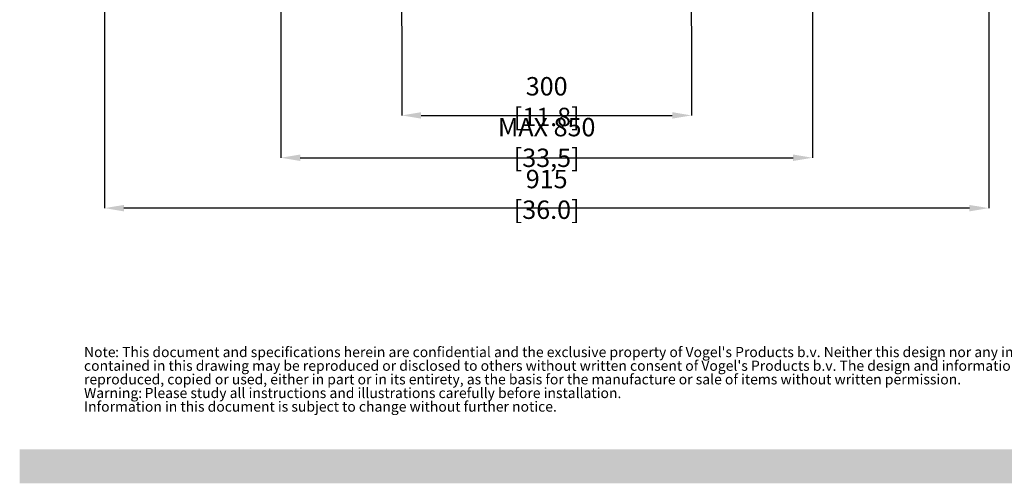
# Model space of a CAD drawing. Extents: x 2 to 204, y 5 to 286.
# Drawn here: x 7 to 134, y 5 to 65 of the extents above; entities that cross this region are included whole.
import ezdxf

# ---------------------------------------------------------------- set-up
doc = ezdxf.new("R2010")
doc.units = 0
doc.header["$PDSIZE"] = -1
doc.linetypes.add('SLD-CENTER', pattern=[19.05, 15.24, -1.27, 1.27, -1.27])
doc.linetypes.add('SLD-SOLID', pattern=[0])
doc.layers.get('0').update_dxf_attribs({"linetype": 'CONTINUOUS'})
doc.layers.get('Defpoints').update_dxf_attribs({"linetype": 'CONTINUOUS'})
doc.layers.add('AM_8', color=1, linetype='CONTINUOUS', lineweight=25)
doc.layers.add('MAATENTEKST', color=7, linetype='SLD-SOLID')
doc.styles.add('SLDTEXTSTYLE0', font='TXT', dxfattribs={"width": 0.75})
doc.dimstyles.new('SLDDIMSTYLE0', dxfattribs={"dimtxt": 2.38125, "dimasz": 2.5, "dimexe": 0, "dimexo": 0.0625, "dimgap": 0.595312, "dimtad": 1, "dimdec": 0, "dimlfac": 8, "dimrnd": 1e-09, "dimzin": 12, "dimdsep": 46, "dimtxsty": 'SLDTEXTSTYLE0', "dimsah": 1, "dimcen": 0.09, "dimadec": 0, "dimazin": 0, "dimtfac": 1, "dimtofl": 0, "dimtmove": 0, "dimatfit": 3, "dimfxl": 1, "dimtolj": 1, "dimtzin": 12, "dimarcsym": 0})

# ---------------------------------------------------------------- blocks, each defined once
blk = doc.blocks.new('SW_NOTE_1')
at = {"color": 0, "linetype": 'Continuous', "attachment_point": 1, "style": 'SLDTEXTSTYLE0'}
for s, insert, char_height in [('Note', (0, 1.71), 1.323), (": This document and specifications herein are confidential and the exclusive property of Vogel's Products b.v. Neither this design nor any information", (4.02, 1.71), 1.32292), ("contained in this drawing may be reproduced or disclosed to others without written consent of Vogel's Products b.v. The design and information will not be", (0, -0.06), 1.32292), ('reproduced, copied or used, either in part or in its entirety, as the basis for the manufacture or sale of items without written permission.', (0, -1.82), 1.32292), ('Warning:', (0, -3.59), 1.323), ('Please study all instructions and illustrations carefully before installation.', (7.84, -3.59), 1.3229), ('Information in this document is subject to change without further notice.', (0, -5.35), 1.3229)]:
    blk.add_mtext(s, dxfattribs=dict(at, insert=insert, char_height=char_height))
blk = doc.blocks.new('_D_2')
at = {"layer": 'Defpoints', "color": 0, "transparency": 16777216}
for p in [(17.6, 84.03), (131.98, 84.03), (17.6, 40.68)]:
    blk.add_point(p, dxfattribs=at)
at = {"layer": 'MAATENTEKST', "color": 0, "lineweight": -2, "transparency": 16777216}
for p, q in [((17.6, 83.97), (17.6, 40.68)), ((131.98, 83.97), (131.98, 40.68)), ((129.48, 40.68), (20.1, 40.68))]:
    blk.add_line(p, q, dxfattribs=at)
at = {"layer": 'MAATENTEKST', "color": 0, "transparency": 16777216}
for points in [[(20.1, 41.09), (20.1, 40.26), (17.6, 40.68)], [(129.48, 41.09), (129.48, 40.26), (131.98, 40.68)]]:
    blk.add_solid(points, dxfattribs=at)
at = {"layer": 'MAATENTEKST', "color": 0, "transparency": 16777216, "insert": (74.79, 42.46), "char_height": 2.3813, "attachment_point": 5, "style": 'SLDTEXTSTYLE0'}
blk.add_mtext('\\A1;915 [36.0]', dxfattribs=at)
blk = doc.blocks.new('_D_3')
at = {"layer": 'Defpoints', "color": 0, "transparency": 16777216}
for p in [(56.04, 64.29), (93.54, 64.29), (93.54, 52.68)]:
    blk.add_point(p, dxfattribs=at)
at = {"layer": 'MAATENTEKST', "color": 0, "lineweight": -2, "transparency": 16777216}
for p, q in [((56.04, 64.22), (56.04, 52.68)), ((93.54, 64.22), (93.54, 52.68)), ((58.54, 52.68), (91.04, 52.68))]:
    blk.add_line(p, q, dxfattribs=at)
at = {"layer": 'MAATENTEKST', "color": 0, "transparency": 16777216}
for points in [[(58.54, 53.1), (58.54, 52.27), (56.04, 52.68)], [(91.04, 53.1), (91.04, 52.27), (93.54, 52.68)]]:
    blk.add_solid(points, dxfattribs=at)
at = {"layer": 'MAATENTEKST', "color": 0, "transparency": 16777216, "insert": (74.79, 54.47), "char_height": 2.3813, "attachment_point": 5, "style": 'SLDTEXTSTYLE0'}
blk.add_mtext('\\A1;300 [11.8]', dxfattribs=at)
blk = doc.blocks.new('_D_7')
at = {"layer": 'Defpoints', "color": 0, "transparency": 16777216}
for p in [(40.41, 67), (109.16, 67), (109.16, 47.2)]:
    blk.add_point(p, dxfattribs=at)
at = {"layer": 'MAATENTEKST', "color": 0, "lineweight": -2, "transparency": 16777216}
for p, q in [((40.41, 66.94), (40.41, 47.2)), ((109.16, 66.94), (109.16, 47.2)), ((42.91, 47.2), (106.66, 47.2))]:
    blk.add_line(p, q, dxfattribs=at)
at = {"layer": 'MAATENTEKST', "color": 0, "transparency": 16777216}
for points in [[(42.91, 47.62), (42.91, 46.78), (40.41, 47.2)], [(106.66, 47.62), (106.66, 46.78), (109.16, 47.2)]]:
    blk.add_solid(points, dxfattribs=at)
at = {"layer": 'MAATENTEKST', "color": 0, "transparency": 16777216, "insert": (74.79, 49.18), "char_height": 2.3813, "attachment_point": 5, "style": 'SLDTEXTSTYLE0'}
blk.add_mtext('\\A1;MAX 850 [33,5]', dxfattribs=at)

msp = doc.modelspace()

# ---------------------------------------------------------------- hatches: boundary and pattern name
at = {"layer": 'AM_8', "true_color": 0xf26522}
msp.add_hatch(color=30, dxfattribs=at).paths.add_polyline_path([(6.62, 5.05), (203.67, 5.05), (203.67, 9.44), (6.62, 9.44)])

# ---------------------------------------------------------------- linework, layer by layer
at = {"layer": 'MAATENTEKST', "color": 0, "linetype": 'SLD-CENTER'}
for p, q in [((56.04, 64.29), (56.04, 73.22)), ((93.54, 64.29), (93.54, 73.22))]:
    msp.add_line(p, q, dxfattribs=at)

# ---------------------------------------------------------------- block references
at = {"color": 7, "linetype": 'Continuous'}
msp.add_blockref('SW_NOTE_1', (14.94, 21), dxfattribs=at)

# ---------------------------------------------------------------- dimensions: what is measured, and where the dimension line sits
at = {"layer": 'MAATENTEKST', "color": 0}
for base, p1, p2, picture, middle in [((17.6, 40.68), (131.98, 84.03), (17.6, 84.03), '_D_2', (74.79, 40.68)), ((93.54, 52.68), (56.04, 64.29), (93.54, 64.29), '_D_3', (74.79, 52.68))]:
    dim = msp.add_linear_dim(base=base, p1=p1, p2=p2, dimstyle='SLDDIMSTYLE0', dxfattribs=at)
    dim.commit()
    dim.dimension.update_dxf_attribs({"geometry": picture, "text_midpoint": middle, "dimtype": 160})
dim = msp.add_linear_dim(base=(109.16, 47.2), p1=(40.41, 67), p2=(109.16, 67), angle=0, text='MAX 850 [33,5]', dimstyle='SLDDIMSTYLE0', dxfattribs=at)
dim.commit()
dim.dimension.update_dxf_attribs({"geometry": '_D_7', "text_midpoint": (74.79, 47.2), "dimtype": 160})

doc.saveas('drawing.dxf')
